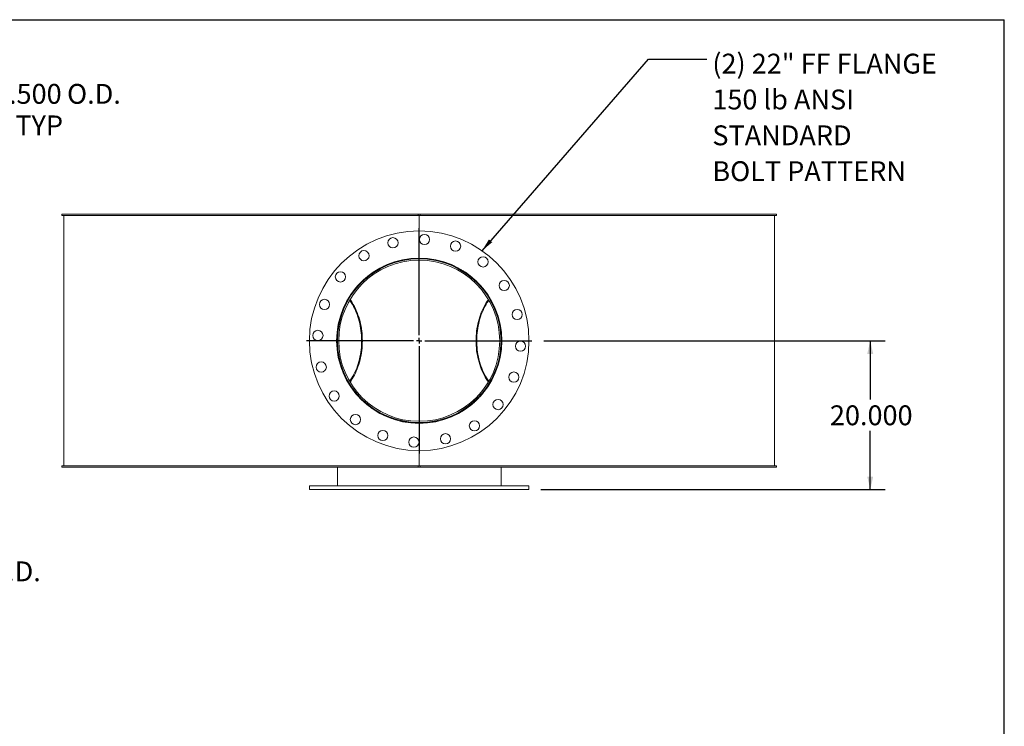
# Model space of a CAD drawing. Units: inches. Extents: x 0.5 to 10.5, y 0.5 to 7.9.
# Drawn here: x 6.4 to 10.5, y 4.9 to 7.9 of the extents above; entities that cross this region are included whole.
import ezdxf

# ---------------------------------------------------------------- set-up
doc = ezdxf.new("R2010")
doc.units = ezdxf.units.IN
doc.header["$MEASUREMENT"] = 0
doc.layers.add('FORMAT', color=7, linetype='Continuous')
doc.styles.add('SLDTEXTSTYLE0', font='TXT', dxfattribs={"width": 0.75})
doc.dimstyles.new('SLDDIMSTYLE0', dxfattribs={"dimtxt": 0.083333, "dimasz": 0.055, "dimexe": 0, "dimexo": 0.0625, "dimgap": 0.020833, "dimtad": 0, "dimtih": 1, "dimtoh": 1, "dimdec": 3, "dimlfac": 32, "dimrnd": 1e-09, "dimzin": 4, "dimdsep": 46, "dimtxsty": 'SLDTEXTSTYLE0', "dimsah": 1, "dimcen": 0.09, "dimadec": 0, "dimazin": 1, "dimtfac": 1, "dimtdec": 4, "dimtofl": 0, "dimtmove": 0, "dimatfit": 3, "dimfxl": 0, "dimfrac": 2, "dimtolj": 1, "dimtzin": 12, "dimarcsym": 0})
doc.dimstyles.new('SLDDIMSTYLE1', dxfattribs={"dimtxt": 0.18, "dimasz": 0.055, "dimexe": 0, "dimexo": 0.0625, "dimgap": 0, "dimtad": 0, "dimtih": 1, "dimtoh": 1, "dimdec": 0, "dimrnd": 1e-09, "dimzin": 0, "dimdsep": 46, "dimtxsty": 'Standard', "dimsah": 1, "dimcen": 0.09, "dimadec": 0, "dimazin": 0, "dimtfac": 0.055, "dimtdec": 0, "dimtofl": 0, "dimtmove": 0, "dimatfit": 3, "dimfxl": 0, "dimfrac": 2, "dimtolj": 1, "dimtzin": 0, "dimarcsym": 0})

# ---------------------------------------------------------------- blocks, each defined once
blk = doc.blocks.new('_D_2')
at = {"layer": 'FORMAT'}
for p, q in [((6.0693, 7.4996), (5.8193, 7.4996)), ((5.8193, 7.4996), (5.8193, 6.9883)), ((5.2393, 6.9883), (5.8818, 6.9883)), ((5.8193, 6.0664), (5.8193, 6.9883)), ((5.2393, 6.0664), (5.8818, 6.0664))]:
    blk.add_line(p, q, dxfattribs=at)
for points in [[(5.8193, 6.9883), (5.8068, 6.9333), (5.8318, 6.9333)], [(5.8193, 6.0664), (5.8318, 6.1214), (5.8068, 6.1214)]]:
    blk.add_solid(points, dxfattribs=at)
at = {"layer": 'FORMAT', "char_height": 0.08333, "attachment_point": 1, "style": 'SLDTEXTSTYLE0'}
for s, insert in [('%%c', (6.0693, 7.6054)), ('29.500', (6.195, 7.6054)), ('O.D.', (6.5649, 7.6054)), ('TYP', (6.3477, 7.473))]:
    blk.add_mtext(s, dxfattribs=dict(at, insert=insert))
blk = doc.blocks.new('_D_3')
at = {"layer": 'FORMAT'}
for p, q in [((5.2393, 6.8711), (5.5455, 6.8711)), ((5.483, 6.8711), (5.483, 6.1836)), ((5.2393, 6.1836), (5.5455, 6.1836)), ((5.483, 5.4953), (5.483, 6.1836)), ((5.733, 5.4953), (5.483, 5.4953))]:
    blk.add_line(p, q, dxfattribs=at)
for points in [[(5.483, 6.8711), (5.4705, 6.8161), (5.4955, 6.8161)], [(5.483, 6.1836), (5.4955, 6.2386), (5.4705, 6.2386)]]:
    blk.add_solid(points, dxfattribs=at)
at = {"layer": 'FORMAT', "char_height": 0.08333, "attachment_point": 1, "style": 'SLDTEXTSTYLE0'}
for s, insert in [('%%c', (5.733, 5.6011)), ('22.000', (5.8588, 5.6011)), ('O.D.', (6.2287, 5.6011)), ('TYP', (6.0115, 5.4687))]:
    blk.add_mtext(s, dxfattribs=dict(at, insert=insert))
blk = doc.blocks.new('_D_5')
at = {"layer": 'FORMAT'}
for p, q in [((8.566, 6.5274), (9.9996, 6.5274)), ((9.9371, 6.5274), (9.9371, 6.2811)), ((9.9371, 5.9024), (9.9371, 6.1487)), ((8.5543, 5.9024), (9.9996, 5.9024))]:
    blk.add_line(p, q, dxfattribs=at)
for points in [[(9.9371, 6.5274), (9.9246, 6.4724), (9.9496, 6.4724)], [(9.9371, 5.9024), (9.9496, 5.9574), (9.9246, 5.9574)]]:
    blk.add_solid(points, dxfattribs=at)
at = {"layer": 'FORMAT', "insert": (9.7678, 6.2561), "char_height": 0.08333, "attachment_point": 1, "style": 'SLDTEXTSTYLE0'}
blk.add_mtext('20.000', dxfattribs=at)
blk = doc.blocks.new('SW_NOTE_8')
at = {"layer": 'FORMAT', "color": 0, "attachment_point": 1, "style": 'SLDTEXTSTYLE0'}
for s, insert, char_height in [('(2) 22" FF FLANGE', (0.0226, 0.0231), 0.083333), ('150 lb ANSI', (0.0226, -0.1274), 0.083333), ('STANDARD', (0.0226, -0.2779), 0.08333), ('BOLT PATTERN', (0.0226, -0.4284), 0.083333)]:
    blk.add_mtext(s, dxfattribs=dict(at, insert=insert, char_height=char_height))
blk = doc.blocks.new('SW_CENTERMARKSYMBOL_0')
at = {"layer": 'FORMAT', "color": 0}
for p, q in [((0, 0.0234), (0, 0.4727)), ((-0.0234, 0), (-0.4727, 0)), ((0, 0), (-0.0117, 0)), ((0, 0), (0, 0.0117)), ((0, 0), (0, -0.0117)), ((0, 0), (0.0117, 0)), ((0.0234, 0), (0.4727, 0)), ((0, -0.0234), (0, -0.4727))]:
    blk.add_line(p, q, dxfattribs=at)

msp = doc.modelspace()

# ---------------------------------------------------------------- linework, layer by layer
at = {"color": 7, "linetype": 'Continuous', "lineweight": 15}
for p, q in [((6.543385, 7.053025), (6.543385, 7.058628)), ((8.039474, 7.058628), (6.543385, 7.058628)), ((8.039474, 7.053025), (6.543385, 7.053025)), ((6.551192, 7.052769), (6.551192, 6.001987)), ((8.04338, 7.052769), (6.551192, 7.052769)), ((6.621505, 7.053025), (6.621505, 7.052769)), ((6.621509, 7.053025), (6.621509, 7.052769)), ((6.624777, 7.053025), (6.624777, 7.052769)), ((6.625116, 7.052769), (6.625116, 7.053025)), ((6.625411, 7.053025), (6.625411, 7.052769)), ((6.634461, 7.052769), (6.634461, 7.053025)), ((6.639517, 7.053025), (6.639517, 7.052769)), ((6.642744, 7.053025), (6.642744, 7.052769)), ((6.681766, 7.052769), (6.681766, 7.053025)), ((6.692093, 7.053025), (6.692093, 7.052769)), ((6.6952, 7.053025), (6.6952, 7.052769)), ((6.762599, 7.052769), (6.762599, 7.053025)), ((6.777943, 7.053025), (6.777943, 7.052769)), ((6.780852, 7.053025), (6.780852, 7.052769)), ((6.874968, 7.052769), (6.874968, 7.053025)), ((6.894952, 7.053025), (6.894952, 7.052769)), ((6.897592, 7.053025), (6.897592, 7.052769)), ((6.992495, 7.052769), (6.992495, 7.053025)), ((6.994807, 7.052769), (6.994807, 7.053025)), ((7.039001, 7.053025), (7.039001, 7.052769)), ((7.040239, 7.053025), (7.040239, 7.052769)), ((7.042545, 7.053025), (7.042545, 7.052769)), ((7.182543, 7.052769), (7.182543, 7.053025)), ((7.210226, 7.053025), (7.210226, 7.052769)), ((7.212141, 7.053025), (7.212141, 7.052769)), ((7.370174, 7.052769), (7.370174, 7.053025)), ((7.400729, 7.053025), (7.400729, 7.052769)), ((7.402206, 7.053025), (7.402206, 7.052769)), ((7.574382, 7.052769), (7.574382, 7.053025)), ((7.607055, 7.053025), (7.607055, 7.052769)), ((7.608058, 7.053025), (7.608058, 7.052769)), ((7.790138, 7.052769), (7.790138, 7.053025)), ((7.824126, 7.053025), (7.824126, 7.052769)), ((7.82463, 7.053025), (7.82463, 7.052769)), ((8.01213, 7.052769), (8.01213, 7.053025)), ((8.039474, 7.058628), (8.039474, 7.053025)), ((8.039474, 7.058628), (8.047286, 7.058628)), ((8.039474, 7.053025), (8.047286, 7.053025)), ((8.04338, 7.052769), (8.04338, 7.053025)), ((8.04338, 7.052769), (8.04338, 6.988315)), ((8.04338, 7.052769), (9.535567, 7.052769)), ((8.043692, 7.052769), (8.043692, 7.053025)), ((8.043692, 7.052769), (8.043692, 7.053025)), ((8.046595, 7.053025), (8.046595, 7.052769)), ((8.047286, 7.053025), (8.047286, 7.058628)), ((9.543375, 7.058628), (8.047286, 7.058628)), ((9.543375, 7.053025), (8.047286, 7.053025)), ((8.234451, 7.052769), (8.234451, 7.053025)), ((8.234891, 7.052769), (8.234891, 7.053025)), ((8.268985, 7.053025), (8.268985, 7.052769)), ((8.451995, 7.052769), (8.451995, 7.053025)), ((8.452937, 7.052769), (8.452937, 7.053025)), ((8.48582, 7.053025), (8.48582, 7.052769)), ((8.659478, 7.052769), (8.659478, 7.053025)), ((8.660898, 7.052769), (8.660898, 7.053025)), ((8.691761, 7.053025), (8.691761, 7.052769)), ((8.851791, 7.052769), (8.851791, 7.053025)), ((8.853653, 7.052769), (8.853653, 7.053025)), ((8.881736, 7.053025), (8.881736, 7.052769)), ((9.024197, 7.052769), (9.024197, 7.053025)), ((9.026457, 7.052769), (9.026457, 7.053025)), ((9.047759, 7.053025), (9.047759, 7.052769)), ((9.091953, 7.052769), (9.091953, 7.053025)), ((9.094264, 7.052769), (9.094264, 7.053025)), ((9.172453, 7.052769), (9.172453, 7.053025)), ((9.175055, 7.052769), (9.175055, 7.053025)), ((9.195588, 7.053025), (9.195588, 7.052769)), ((9.292907, 7.052769), (9.292907, 7.053025)), ((9.295787, 7.052769), (9.295787, 7.053025)), ((9.311736, 7.053025), (9.311736, 7.052769)), ((9.382594, 7.052769), (9.382594, 7.053025)), ((9.38568, 7.052769), (9.38568, 7.053025)), ((9.396654, 7.053025), (9.396654, 7.052769)), ((9.439305, 7.052769), (9.439305, 7.053025)), ((9.442522, 7.052769), (9.442522, 7.053025)), ((9.448249, 7.053025), (9.448249, 7.052769)), ((9.461349, 7.052769), (9.461349, 7.053025)), ((9.461644, 7.052769), (9.461644, 7.053025)), ((9.464911, 7.052769), (9.464911, 7.053025)), ((9.465255, 7.052769), (9.465255, 7.053025)), ((9.535567, 6.001987), (9.535567, 7.052769)), ((9.543375, 7.058628), (9.543375, 7.053025)), ((8.04338, 6.874058), (8.04338, 6.873081)), ((7.747488, 6.70234), (7.746235, 6.703958)), ((7.74941, 6.705551), (7.748156, 6.707167)), ((8.338604, 6.707168), (8.33735, 6.705551)), ((8.340523, 6.703955), (8.339272, 6.70234)), ((7.705233, 6.527407), (7.69963, 6.527408)), ((7.705233, 6.527348), (7.69963, 6.527348)), ((7.746214, 6.350771), (7.747488, 6.352416)), ((7.748173, 6.34761), (7.74941, 6.349205)), ((8.33735, 6.349205), (8.338585, 6.347613)), ((8.339272, 6.352416), (8.340547, 6.35077)), ((8.04338, 6.181675), (8.04338, 6.180698)), ((8.04338, 6.06644), (8.04338, 6.001987)), ((6.543385, 5.996128), (6.543385, 6.001731)), ((6.543385, 6.001731), (8.039474, 6.001731)), ((6.543385, 5.996128), (8.039474, 5.996128)), ((8.04338, 6.001987), (6.551192, 6.001987)), ((6.556796, 6.001987), (6.556796, 6.001731)), ((7.69963, 5.918003), (7.69963, 5.996128)), ((8.039474, 6.001731), (8.039474, 5.996128)), ((8.047286, 6.001731), (8.039474, 6.001731)), ((8.047286, 5.996128), (8.039474, 5.996128)), ((8.04338, 6.001987), (9.535567, 6.001987)), ((8.047286, 5.996128), (8.047286, 6.001731)), ((8.047286, 6.001731), (9.543375, 6.001731)), ((8.047286, 5.996128), (9.543375, 5.996128)), ((8.38713, 5.918003), (8.38713, 5.996128)), ((9.529964, 6.001731), (9.529964, 6.001987)), ((9.543375, 6.001731), (9.543375, 5.996128)), ((7.582442, 5.918003), (7.582442, 5.902378)), ((7.582442, 5.918003), (8.504317, 5.918003)), ((8.504317, 5.902378), (8.504317, 5.918003)), ((7.582442, 5.902378), (8.504317, 5.902378))]:
    msp.add_line(p, q, dxfattribs=at)
at = {"color": 7, "linetype": 'Continuous', "lineweight": 15, "flags": 128}
for points in [[(7.751121, 6.357296), (7.755552, 6.363664), (7.760386, 6.371194), (7.764989, 6.379009), (7.769352, 6.387095), (7.773466, 6.395437), (7.777325, 6.404021), (7.78092, 6.412829), (7.784247, 6.421847), (7.787297, 6.431058), (7.790067, 6.440444), (7.792551, 6.44999), (7.794743, 6.459677), (7.796642, 6.469487), (7.798242, 6.479403), (7.799541, 6.489407), (7.800536, 6.49948), (7.801226, 6.509604), (7.80161, 6.519761), (7.801687, 6.529931), (7.801456, 6.540097), (7.800918, 6.55024), (7.800074, 6.56034), (7.798926, 6.570381), (7.797476, 6.580343), (7.795726, 6.590208), (7.793679, 6.599959), (7.79134, 6.609577), (7.788712, 6.619045), (7.785801, 6.628345), (7.782611, 6.637461), (7.779149, 6.646376), (7.77542, 6.655074), (7.771432, 6.663538), (7.767192, 6.671754), (7.762708, 6.679705), (7.757988, 6.687379), (7.75304, 6.694761), (7.751121, 6.69746)], [(7.75303, 6.354058), (7.75706, 6.35981), (7.761978, 6.367382), (7.766663, 6.375243), (7.771109, 6.383377), (7.775306, 6.391771), (7.779248, 6.400409), (7.782927, 6.409277), (7.786336, 6.418356), (7.78947, 6.427633), (7.792323, 6.437089), (7.794889, 6.446708), (7.797164, 6.456472), (7.799145, 6.466364), (7.800826, 6.476366), (7.802206, 6.48646), (7.803282, 6.496627), (7.804052, 6.50685), (7.804514, 6.51711), (7.804668, 6.527389), (7.804514, 6.537667), (7.804051, 6.547927), (7.80328, 6.55815), (7.802204, 6.568317), (7.800823, 6.578411), (7.799141, 6.588412), (7.79716, 6.598304), (7.794884, 6.608068), (7.792317, 6.617687), (7.789464, 6.627142), (7.786329, 6.636418), (7.782919, 6.645498), (7.77924, 6.654364), (7.775298, 6.663002), (7.7711, 6.671396), (7.766654, 6.67953), (7.761968, 6.687389), (7.75705, 6.694961), (7.75303, 6.700698)], [(8.33373, 6.700698), (8.32971, 6.694961), (8.324792, 6.687389), (8.320106, 6.67953), (8.31566, 6.671396), (8.311462, 6.663002), (8.30752, 6.654364), (8.303841, 6.645498), (8.300431, 6.636418), (8.297296, 6.627142), (8.294443, 6.617687), (8.291876, 6.608068), (8.2896, 6.598304), (8.287619, 6.588412), (8.285937, 6.578411), (8.284556, 6.568317), (8.283479, 6.55815), (8.282709, 6.547927), (8.282246, 6.537667), (8.282092, 6.527389), (8.282246, 6.51711), (8.282708, 6.50685), (8.283478, 6.496627), (8.284553, 6.48646), (8.285933, 6.476366), (8.287615, 6.466364), (8.289595, 6.456472), (8.291871, 6.446708), (8.294437, 6.437089), (8.29729, 6.427633), (8.300424, 6.418356), (8.303833, 6.409277), (8.307512, 6.400409), (8.311454, 6.391771), (8.315651, 6.383377), (8.320097, 6.375243), (8.324782, 6.367382), (8.3297, 6.35981), (8.33373, 6.354058)], [(8.335639, 6.69746), (8.33372, 6.694761), (8.328772, 6.687379), (8.324052, 6.679705), (8.319568, 6.671754), (8.315328, 6.663538), (8.31134, 6.655074), (8.307611, 6.646376), (8.304149, 6.637461), (8.300959, 6.628345), (8.298048, 6.619045), (8.29542, 6.609577), (8.293081, 6.599959), (8.291034, 6.590208), (8.289284, 6.580343), (8.287834, 6.570381), (8.286686, 6.56034), (8.285842, 6.55024), (8.285304, 6.540097), (8.285073, 6.529931), (8.28515, 6.519761), (8.285534, 6.509604), (8.286224, 6.49948), (8.287219, 6.489407), (8.288518, 6.479403), (8.290118, 6.469487), (8.292017, 6.459677), (8.294209, 6.44999), (8.296693, 6.440444), (8.299463, 6.431058), (8.302513, 6.421847), (8.305839, 6.412829), (8.309435, 6.404021), (8.313294, 6.395437), (8.317408, 6.387095), (8.321771, 6.379009), (8.326373, 6.371194), (8.331208, 6.363664), (8.335639, 6.357296)]]:
    msp.add_lwpolyline(points, dxfattribs=at)
at = {"color": 7, "linetype": 'Continuous', "lineweight": 15}
for centre, radius in [((8.04338, 6.527378), 0.460938), ((7.93318, 6.938651), 0.021484), ((8.065664, 6.952576), 0.021484), ((8.195966, 6.924879), 0.021484), ((7.811483, 6.884468), 0.021484), ((8.04338, 6.527378), 0.34668), ((8.311333, 6.858272), 0.021484), ((7.712486, 6.795331), 0.021484), ((8.40047, 6.759275), 0.021484), ((7.645879, 6.679964), 0.021484), ((8.454653, 6.637578), 0.021484), ((7.618182, 6.549662), 0.021484), ((8.468578, 6.505094), 0.021484), ((7.632107, 6.417178), 0.021484), ((8.440881, 6.374792), 0.021484), ((7.68629, 6.295481), 0.021484), ((8.374274, 6.259425), 0.021484), ((7.775427, 6.196484), 0.021484), ((8.275277, 6.170288), 0.021484), ((7.890794, 6.129877), 0.021484), ((8.021096, 6.10218), 0.021484), ((8.15358, 6.116105), 0.021484)]:
    msp.add_circle(centre, radius, dxfattribs=at)
for radius in [0.34375, 0.338147]:
    msp.add_arc((8.04338, 6.527378), radius, 180.005, 179.995, dxfattribs=at)
for points, knots in [([(7.930438, 6.200676), (7.926409, 6.202104), (7.917839, 6.205143), (7.904961, 6.210495), (7.891769, 6.216577), (7.876867, 6.224243), (7.861459, 6.233197), (7.845696, 6.243588), (7.832295, 6.253443), (7.820227, 6.263214), (7.809386, 6.272766), (7.798916, 6.2828), (7.787231, 6.29498), (7.775415, 6.308662), (7.76367, 6.32395), (7.754031, 6.337962), (7.745657, 6.351468), (7.7384, 6.364371), (7.731672, 6.377633), (7.72459, 6.393229), (7.717944, 6.410185), (7.711947, 6.428521), (7.707509, 6.444962), (7.704098, 6.46051), (7.701541, 6.475122), (7.699607, 6.489896), (7.698332, 6.504511), (7.697685, 6.5189), (7.697629, 6.532476), (7.698077, 6.5455), (7.698957, 6.557973), (7.700291, 6.570426), (7.702343, 6.584682), (7.705374, 6.600675), (7.709352, 6.616948), (7.713694, 6.631698), (7.718006, 6.644428), (7.722606, 6.656473), (7.727425, 6.667857), (7.732655, 6.679075), (7.739124, 6.691744), (7.747051, 6.705722), (7.757281, 6.721765), (7.7684, 6.737199), (7.780367, 6.75197), (7.791574, 6.764426), (7.802571, 6.775555), (7.813232, 6.785475), (7.824347, 6.794973), (7.837714, 6.805449), (7.85258, 6.815888), (7.869027, 6.82608), (7.883996, 6.834296), (7.898337, 6.841299), (7.911968, 6.847246), (7.925906, 6.852624), (7.939461, 6.857193), (7.952542, 6.861009), (7.964527, 6.86407), (7.972423, 6.865688), (7.97609, 6.866439)], [0, 0, 0, 0, 0.01417683, 0.03015965, 0.04627187, 0.06241314, 0.08583265, 0.10549474, 0.12520852, 0.14118565, 0.15719023, 0.17331937, 0.18947665, 0.21340264, 0.23349544, 0.25364319, 0.26998233, 0.28635128, 0.30285491, 0.31938967, 0.34323033, 0.36325792, 0.38334266, 0.39964083, 0.41597016, 0.43244013, 0.44894254, 0.46449784, 0.4800806, 0.49384233, 0.50760406, 0.52144219, 0.53528032, 0.55526972, 0.5753167, 0.59076007, 0.60622957, 0.61988485, 0.63354016, 0.6472669, 0.66099365, 0.68080911, 0.70067789, 0.72427908, 0.74409455, 0.76396245, 0.7800664, 0.79619839, 0.81245742, 0.82874538, 0.85273177, 0.87287799, 0.89308034, 0.90946823, 0.92588667, 0.94244309, 0.9590315, 0.97330786, 0.98760493, 1, 1, 1, 1]), ([(7.765836, 6.734802), (7.768154, 6.73785), (7.773382, 6.744728), (7.782086, 6.754994), (7.791798, 6.765625), (7.801944, 6.775822), (7.812484, 6.785575), (7.823488, 6.794942), (7.834931, 6.803884), (7.846843, 6.812413), (7.859181, 6.820479), (7.871936, 6.828063), (7.884907, 6.83504), (7.898054, 6.841414), (7.91134, 6.847185), (7.92495, 6.852434), (7.938845, 6.857131), (7.95306, 6.861275), (7.967533, 6.864831), (7.982249, 6.867787), (7.999778, 6.870508), (8.020169, 6.872635), (8.035631, 6.872932), (8.04338, 6.873081)], [0, 0, 0, 0, 0.03582279, 0.08083322, 0.12592112, 0.17059259, 0.21545412, 0.26031568, 0.30581183, 0.35130792, 0.39732959, 0.44360341, 0.48996259, 0.53487062, 0.5799777, 0.62508468, 0.67086253, 0.71664032, 0.76297527, 0.80957929, 0.85627434, 0.92796938, 1, 1, 1, 1]), ([(8.313008, 6.744952), (8.310237, 6.748301), (8.304396, 6.755363), (8.294953, 6.765618), (8.284818, 6.775824), (8.274275, 6.785575), (8.263272, 6.794942), (8.251829, 6.803884), (8.239917, 6.812413), (8.227579, 6.820479), (8.214824, 6.828063), (8.201853, 6.83504), (8.188706, 6.841414), (8.17542, 6.847185), (8.16181, 6.852434), (8.147915, 6.857131), (8.1337, 6.861275), (8.119227, 6.864831), (8.104511, 6.867787), (8.086982, 6.870508), (8.066591, 6.872635), (8.051129, 6.872932), (8.04338, 6.873081)], [0, 0, 0, 0, 0.04238203, 0.08935608, 0.13589628, 0.18263449, 0.22937272, 0.27677209, 0.32417141, 0.37211828, 0.42032786, 0.46862637, 0.51541302, 0.56240705, 0.60940098, 0.65709384, 0.70478663, 0.75305989, 0.80161349, 0.85026191, 0.92495615, 1, 1, 1, 1]), ([(8.156322, 6.200676), (8.160351, 6.202104), (8.168921, 6.205143), (8.181799, 6.210495), (8.194991, 6.216577), (8.209892, 6.224243), (8.2253, 6.233197), (8.241064, 6.243588), (8.254465, 6.253443), (8.266533, 6.263214), (8.277374, 6.272766), (8.287843, 6.2828), (8.299529, 6.29498), (8.311345, 6.308662), (8.32309, 6.32395), (8.332728, 6.337962), (8.341103, 6.351468), (8.34836, 6.364371), (8.355087, 6.377633), (8.36217, 6.393229), (8.368816, 6.410185), (8.374813, 6.428521), (8.379251, 6.444962), (8.382662, 6.46051), (8.385219, 6.475122), (8.387153, 6.489896), (8.388428, 6.504511), (8.389075, 6.5189), (8.389131, 6.532476), (8.388683, 6.5455), (8.387802, 6.557973), (8.386469, 6.570426), (8.384417, 6.584682), (8.381386, 6.600675), (8.377408, 6.616948), (8.373066, 6.631698), (8.368754, 6.644428), (8.364154, 6.656473), (8.359335, 6.667857), (8.354105, 6.679075), (8.347636, 6.691744), (8.339709, 6.705722), (8.329479, 6.721765), (8.31836, 6.737199), (8.306392, 6.75197), (8.295186, 6.764426), (8.284189, 6.775555), (8.273527, 6.785475), (8.262412, 6.794973), (8.249046, 6.805449), (8.23418, 6.815888), (8.217732, 6.82608), (8.202764, 6.834296), (8.188423, 6.841299), (8.174792, 6.847246), (8.160854, 6.852624), (8.147299, 6.857193), (8.134218, 6.861009), (8.122233, 6.86407), (8.114336, 6.865688), (8.110669, 6.866439)], [0, 0, 0, 0, 0.01417683, 0.03015965, 0.04627187, 0.06241314, 0.08583265, 0.10549474, 0.12520852, 0.14118565, 0.15719023, 0.17331937, 0.18947665, 0.21340264, 0.23349544, 0.25364319, 0.26998233, 0.28635128, 0.30285491, 0.31938967, 0.34323033, 0.36325792, 0.38334266, 0.39964083, 0.41597016, 0.43244013, 0.44894254, 0.46449784, 0.4800806, 0.49384233, 0.50760406, 0.52144219, 0.53528032, 0.55526972, 0.5753167, 0.59076007, 0.60622957, 0.61988485, 0.63354016, 0.6472669, 0.66099365, 0.68080911, 0.70067789, 0.72427908, 0.74409455, 0.76396245, 0.7800664, 0.79619839, 0.81245742, 0.82874538, 0.85273177, 0.87287799, 0.89308034, 0.90946823, 0.92588667, 0.94244309, 0.9590315, 0.97330786, 0.98760493, 1, 1, 1, 1]), ([(8.04338, 6.181675), (8.039644, 6.181711), (8.028432, 6.18182), (8.009739, 6.183072), (7.987461, 6.185945), (7.965396, 6.190271), (7.943701, 6.195993), (7.922438, 6.203096), (7.901694, 6.211542), (7.881555, 6.221297), (7.862101, 6.232318), (7.84341, 6.244556), (7.82765, 6.256391), (7.814553, 6.267357), (7.803861, 6.277097), (7.793517, 6.287335), (7.783575, 6.298073), (7.774676, 6.308434), (7.769341, 6.31538), (7.76699, 6.318442)], [0, 0, 0, 0, 0.03494305, 0.10485787, 0.17507992, 0.24499433, 0.31521274, 0.38512658, 0.45504009, 0.52524996, 0.59516277, 0.66507536, 0.73527715, 0.78053741, 0.82587537, 0.87144899, 0.91755692, 0.96366485, 1, 1, 1, 1]), ([(8.04338, 6.181675), (8.047116, 6.181711), (8.058327, 6.18182), (8.077021, 6.183072), (8.099299, 6.185945), (8.121364, 6.190271), (8.143059, 6.195993), (8.164322, 6.203096), (8.185066, 6.211542), (8.205205, 6.221297), (8.224659, 6.232318), (8.24335, 6.244556), (8.25911, 6.256391), (8.272206, 6.267358), (8.282901, 6.277096), (8.293234, 6.287342), (8.3032, 6.298029), (8.309468, 6.305521), (8.312595, 6.309258)], [0, 0, 0, 0, 0.03626954, 0.10883842, 0.1817262, 0.25429466, 0.32717866, 0.39974653, 0.47231406, 0.54518919, 0.61775599, 0.69032256, 0.76318931, 0.81016771, 0.85722677, 0.90453043, 0.95238868, 1, 1, 1, 1])]:
    msp.add_open_spline(points, degree=3, knots=knots, dxfattribs=at)
at = {"layer": 'FORMAT'}
for p in [(0.499997, 7.875002), (10.499997, 0.500002)]:
    msp.add_line(p, (10.499997, 7.875002), dxfattribs=at)

# ---------------------------------------------------------------- block references
for name, p in [('SW_NOTE_8', (9.251548, 7.709186)), ('SW_CENTERMARKSYMBOL_0', (8.04338, 6.527378))]:
    msp.add_blockref(name, p, dxfattribs=at)

# ---------------------------------------------------------------- dimensions: what is measured, and where the dimension line sits
for base, p1, p2, picture, middle in [((5.819258, 6.988315), (5.189337, 6.06644), (5.189337, 6.988315), '_D_2', (5.819258, 7.499611)), ((5.483038, 6.183628), (5.189337, 6.871128), (5.189337, 6.183628), '_D_3', (5.483038, 5.495316))]:
    dim = msp.add_linear_dim(base=base, p1=p1, p2=p2, angle=90, text='%%c<> O.D.\\PTYP', dimstyle='SLDDIMSTYLE0', dxfattribs=at)
    dim.commit()
    dim.dimension.update_dxf_attribs({"geometry": picture, "text_midpoint": middle, "dimtype": 160})
dim = msp.add_linear_dim(base=(9.937076, 5.902378), p1=(8.516036, 6.527378), p2=(8.504317, 5.902378), angle=90, dimstyle='SLDDIMSTYLE0', dxfattribs=at)
dim.commit()
dim.dimension.update_dxf_attribs({"geometry": '_D_5', "text_midpoint": (9.937076, 6.214878), "dimtype": 160})

# ---------------------------------------------------------------- leaders
msp.add_leader([(8.307026, 6.905471), (9.005485, 7.709186), (9.251548, 7.709186)], dimstyle='SLDDIMSTYLE1', dxfattribs=at)

doc.saveas('drawing.dxf')
